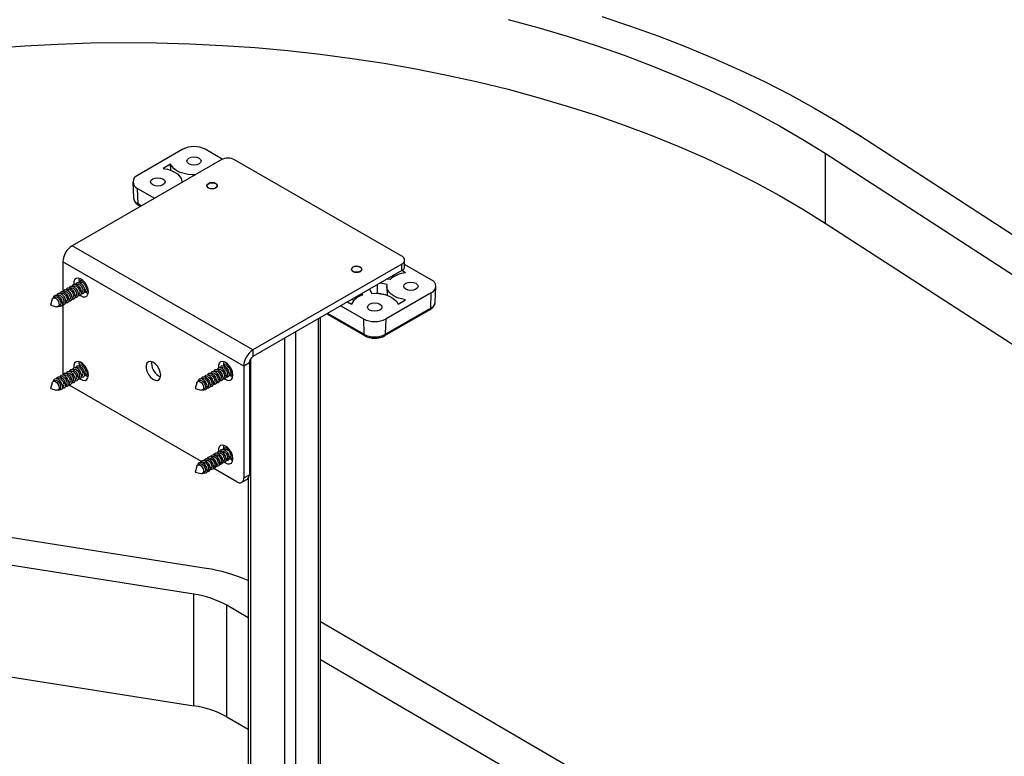
# Paper-space layout 'Sheet3' of a CAD drawing. Units: inches. Extents: x 0.1 to 16.8, y 0.1 to 10.9.
# Drawn here: x 2.8 to 5.3, y 7.1 to 8.9 of the extents above; entities that cross this region are included whole.
import ezdxf

# ---------------------------------------------------------------- set-up
doc = ezdxf.new("R2010")
doc.units = ezdxf.units.IN
doc.header["$MEASUREMENT"] = 0

psp = doc.layouts.new('Sheet3')

# ---------------------------------------------------------------- linework, layer by layer
at = {"color": 7, "linetype": 'Continuous', "lineweight": 25}
for p, q in [((4.8984, 8.6347), (6.697, 7.4695)), ((3.23, 8.6007), (3.1186, 8.5364)), ((3.3276, 8.5765), (3.2856, 8.6007)), ((4.8132, 8.5909), (6.6118, 7.4256)), ((4.8132, 8.5909), (4.8132, 8.4189)), ((3.3246, 8.575), (2.9577, 8.3632)), ((3.77, 8.3372), (3.358, 8.575)), ((3.2002, 8.5643), (3.1818, 8.5536)), ((3.2006, 8.5487), (3.2002, 8.5643)), ((3.1071, 8.5198), (3.1087, 8.481)), ((3.2277, 8.5191), (3.2277, 8.5195)), ((3.1186, 8.5043), (3.1604, 8.4802)), ((3.1198, 8.4662), (3.1186, 8.5043)), ((3.1279, 8.4615), (3.1198, 8.4662)), ((3.1214, 8.4628), (3.1258, 8.4603)), ((4.8132, 8.4189), (6.6118, 7.2536)), ((3.4031, 8.1061), (2.9577, 8.3632)), ((3.3803, 8.0665), (2.9349, 8.3237)), ((2.9349, 8.3237), (2.9349, 8.2502)), ((3.7769, 8.3114), (3.7769, 8.3275)), ((3.77, 8.3179), (3.4031, 8.1061)), ((3.77, 8.3018), (3.4031, 8.09)), ((3.77, 8.3018), (3.77, 8.3179)), ((3.7792, 8.2965), (3.77, 8.3018)), ((3.8424, 8.2793), (3.7769, 8.3171)), ((2.9752, 8.2785), (2.9756, 8.2826)), ((2.9754, 8.2755), (2.9752, 8.2785)), ((2.9818, 8.2772), (2.9825, 8.2789)), ((2.9846, 8.2771), (2.9836, 8.2765)), ((3.7348, 8.2815), (3.7411, 8.2803)), ((3.7513, 8.2878), (3.7485, 8.2894)), ((2.946, 8.2548), (2.9447, 8.254)), ((2.9538, 8.2593), (2.9524, 8.2585)), ((2.9616, 8.2638), (2.9602, 8.263)), ((2.9694, 8.2683), (2.968, 8.2675)), ((2.9772, 8.2728), (2.9758, 8.272)), ((2.988, 8.2509), (2.9894, 8.2517)), ((2.9972, 8.2532), (2.9955, 8.2535)), ((2.9958, 8.2554), (2.9968, 8.2559)), ((3.6903, 8.2558), (3.6961, 8.2457)), ((3.7337, 8.2673), (3.7162, 8.2707)), ((3.7333, 8.2624), (3.7342, 8.2408)), ((3.8523, 8.2239), (3.8539, 8.2627)), ((2.9082, 8.2312), (2.9042, 8.2166)), ((2.9148, 8.2368), (2.9105, 8.2343)), ((2.9226, 8.2413), (2.9213, 8.2405)), ((2.9304, 8.2458), (2.9291, 8.245)), ((2.9382, 8.2503), (2.9369, 8.2495)), ((2.9491, 8.2284), (2.9504, 8.2292)), ((2.9569, 8.2329), (2.9582, 8.2337)), ((2.9647, 8.2374), (2.966, 8.2382)), ((2.9724, 8.2419), (2.9738, 8.2427)), ((2.9802, 8.2464), (2.9816, 8.2472)), ((3.6465, 8.2305), (3.6532, 8.2299)), ((3.6663, 8.2376), (3.6662, 8.2418)), ((3.6737, 8.2413), (3.6716, 8.245)), ((3.7093, 8.2457), (3.7104, 8.2468)), ((3.7104, 8.2468), (3.7341, 8.2422)), ((3.8424, 8.2472), (3.7311, 8.1829)), ((3.7608, 8.2193), (3.7792, 8.23)), ((3.8412, 8.209), (3.8424, 8.2472)), ((2.9042, 8.2166), (2.9188, 8.2128)), ((2.9227, 8.2132), (2.927, 8.2157)), ((2.9335, 8.2194), (2.9348, 8.2202)), ((2.9349, 8.2172), (2.9349, 8.0478)), ((2.9413, 8.2239), (2.9426, 8.2247)), ((3.6197, 8.215), (3.6754, 8.1829)), ((3.6364, 8.2247), (3.6456, 8.2193)), ((3.7283, 8.1414), (3.8396, 8.2057)), ((3.8412, 8.209), (3.7299, 8.1448)), ((3.564, 8.1829), (3.564, 6.8994)), ((3.5698, 6.9028), (3.5698, 8.1862)), ((3.5852, 8.1951), (3.6782, 8.1414)), ((3.6766, 8.1448), (3.5873, 8.1963)), ((3.6754, 8.1829), (3.6766, 8.1448)), ((3.7299, 8.1448), (3.7311, 8.1829)), ((3.4805, 8.1347), (3.4805, 6.8673)), ((3.5083, 8.1507), (3.5083, 6.8673)), ((3.4031, 8.1061), (3.4031, 8.09)), ((3.397, 8.0836), (3.397, 6.9155)), ((2.9616, 8.0581), (2.9602, 8.0573)), ((2.9694, 8.0626), (2.968, 8.0618)), ((2.9752, 8.0728), (2.9756, 8.0769)), ((2.9754, 8.0697), (2.9752, 8.0728)), ((2.9772, 8.0671), (2.9758, 8.0663)), ((2.9818, 8.0715), (2.9825, 8.0731)), ((2.9846, 8.0713), (2.9836, 8.0708)), ((3.1534, 8.0728), (3.1538, 8.0769)), ((3.318, 8.0581), (3.3166, 8.0573)), ((3.3257, 8.0626), (3.3244, 8.0618)), ((3.3316, 8.0728), (3.332, 8.0769)), ((3.3317, 8.0698), (3.3316, 8.0728)), ((3.3335, 8.0671), (3.3322, 8.0663)), ((3.3381, 8.0715), (3.3388, 8.0731)), ((3.3409, 8.0714), (3.34, 8.0708)), ((3.3942, 8.0746), (3.3803, 8.0665)), ((3.3803, 8.0665), (3.3803, 7.7907)), ((3.3942, 8.0746), (3.3942, 7.7987)), ((2.9226, 8.0356), (2.9213, 8.0348)), ((2.9304, 8.0401), (2.9291, 8.0393)), ((2.9349, 8.0478), (2.9351, 8.0446)), ((2.9382, 8.0446), (2.9369, 8.0438)), ((2.946, 8.0491), (2.9447, 8.0483)), ((2.9538, 8.0536), (2.9524, 8.0528)), ((2.9647, 8.0317), (2.966, 8.0325)), ((2.9724, 8.0362), (2.9738, 8.037)), ((2.9802, 8.0407), (2.9816, 8.0415)), ((2.988, 8.0452), (2.9894, 8.046)), ((2.9958, 8.0497), (2.9968, 8.0502)), ((3.279, 8.0356), (3.2776, 8.0348)), ((3.2868, 8.0401), (3.2854, 8.0393)), ((3.2946, 8.0446), (3.2932, 8.0438)), ((3.3024, 8.0491), (3.301, 8.0483)), ((3.3102, 8.0536), (3.3088, 8.0528)), ((3.321, 8.0317), (3.3224, 8.0325)), ((3.3288, 8.0362), (3.3302, 8.037)), ((3.3366, 8.0407), (3.3379, 8.0415)), ((3.3444, 8.0452), (3.3457, 8.046)), ((3.3522, 8.0497), (3.3531, 8.0502)), ((2.9082, 8.0254), (2.9042, 8.0109)), ((2.9042, 8.0109), (2.9188, 8.0071)), ((2.9148, 8.0311), (2.9105, 8.0286)), ((2.9227, 8.0074), (2.927, 8.01)), ((2.9335, 8.0137), (2.9348, 8.0145)), ((2.9413, 8.0182), (2.9426, 8.019)), ((2.9489, 8.0207), (2.9516, 8.0189)), ((2.9491, 8.0227), (2.9504, 8.0235)), ((3.2764, 7.8314), (2.9516, 8.0189)), ((2.9569, 8.0272), (2.9582, 8.028)), ((3.2646, 8.0255), (3.2606, 8.0109)), ((3.2606, 8.0109), (3.2752, 8.0071)), ((3.2712, 8.0311), (3.2668, 8.0286)), ((3.279, 8.0075), (3.2834, 8.01)), ((3.2898, 8.0137), (3.2912, 8.0145)), ((3.2976, 8.0182), (3.299, 8.019)), ((3.3054, 8.0227), (3.3068, 8.0235)), ((3.3132, 8.0272), (3.3146, 8.028)), ((3.3316, 7.867), (3.332, 7.8712)), ((3.3317, 7.864), (3.3316, 7.867)), ((3.3409, 7.8656), (3.34, 7.8651)), ((3.2946, 7.8389), (3.2932, 7.8381)), ((3.3024, 7.8434), (3.301, 7.8426)), ((3.3102, 7.8479), (3.3088, 7.8471)), ((3.318, 7.8524), (3.3166, 7.8516)), ((3.3257, 7.8569), (3.3244, 7.8561)), ((3.3335, 7.8614), (3.3322, 7.8606)), ((3.3444, 7.8395), (3.3457, 7.8402)), ((3.3536, 7.8418), (3.3518, 7.842)), ((3.3522, 7.844), (3.3531, 7.8445)), ((3.2646, 7.8197), (3.2606, 7.8052)), ((3.2712, 7.8254), (3.2668, 7.8229)), ((3.279, 7.8299), (3.2776, 7.8291)), ((3.2868, 7.8344), (3.2854, 7.8336)), ((3.3636, 7.7811), (3.305, 7.8149)), ((3.3054, 7.817), (3.3068, 7.8177)), ((3.3132, 7.8215), (3.3146, 7.8222)), ((3.321, 7.826), (3.3224, 7.8267)), ((3.3288, 7.8305), (3.3302, 7.8312)), ((3.3366, 7.835), (3.3379, 7.8357)), ((3.2606, 7.8052), (3.2752, 7.8014)), ((3.279, 7.8017), (3.2834, 7.8042)), ((3.2898, 7.808), (3.2912, 7.8087)), ((3.2976, 7.8125), (3.299, 7.8132)), ((3.3803, 7.7907), (3.3942, 7.7987)), ((3.3912, 7.7895), (3.3912, 6.9188)), ((3.3754, 7.7799), (3.3893, 7.7879)), ((3.2876, 7.5678), (2.316, 7.7211)), ((3.2575, 7.5042), (2.2859, 7.6575)), ((3.2575, 7.2293), (3.2575, 7.5042)), ((3.3912, 7.4461), (3.3385, 7.4769)), ((3.3385, 7.202), (3.3385, 7.4769)), ((6.2323, 5.883), (3.5698, 7.4357)), ((2.2859, 7.3827), (3.2575, 7.2293)), ((6.1512, 5.8366), (3.5698, 7.342)), ((3.3385, 7.202), (3.3912, 7.1713))]:
    psp.add_line(p, q, dxfattribs=at)
at = {"color": 7, "linetype": 'Continuous', "lineweight": 25, "flags": 128}
for points in [[(4.0317, 8.9206), (4.1053, 8.9008), (4.1777, 8.8794), (4.2487, 8.8566), (4.3183, 8.8324), (4.3863, 8.8067), (4.4528, 8.7797), (4.5175, 8.7514), (4.5805, 8.7217), (4.6416, 8.6908), (4.7008, 8.6587), (4.758, 8.6253), (4.8132, 8.5909)], [(4.2626, 8.9278), (4.3335, 8.9043), (4.403, 8.8794), (4.4709, 8.8532), (4.5373, 8.8256), (4.602, 8.7968), (4.6651, 8.7667), (4.7263, 8.7355), (4.7856, 8.703), (4.843, 8.6694), (4.8984, 8.6347)], [(2.7606, 8.8499), (2.8412, 8.8559), (2.9221, 8.8602), (3.0032, 8.8629), (3.0845, 8.8639), (3.1657, 8.8633), (3.2469, 8.861), (3.3279, 8.857), (3.4086, 8.8514), (3.4889, 8.8442), (3.5687, 8.8353), (3.6479, 8.8248), (3.7264, 8.8127), (3.8042, 8.7991), (3.881, 8.7838), (3.9569, 8.767), (4.0317, 8.7486), (4.1053, 8.7288), (4.1777, 8.7074), (4.2487, 8.6846), (4.3183, 8.6604), (4.3863, 8.6347), (4.4528, 8.6077), (4.5175, 8.5794), (4.5805, 8.5497), (4.6416, 8.5188), (4.7008, 8.4867), (4.758, 8.4533), (4.8132, 8.4189)], [(3.2453, 8.5646), (3.2414, 8.5679), (3.2401, 8.5718), (3.2414, 8.5757), (3.2453, 8.579), (3.251, 8.5812), (3.2578, 8.582), (3.2646, 8.5812), (3.2703, 8.579), (3.2742, 8.5757), (3.2755, 8.5718), (3.2742, 8.5679), (3.2703, 8.5646), (3.2646, 8.5624), (3.2578, 8.5616), (3.251, 8.5624), (3.2453, 8.5646)], [(3.1818, 8.5536), (3.1921, 8.5517), (3.2016, 8.5487), (3.21, 8.5448), (3.217, 8.54), (3.2224, 8.5346), (3.226, 8.5287), (3.2276, 8.5225), (3.2277, 8.5195)], [(3.26, 8.5377), (3.2541, 8.5378), (3.2434, 8.5387), (3.2332, 8.5408), (3.2238, 8.5439), (3.2155, 8.548), (3.2087, 8.5528), (3.2036, 8.5583), (3.2002, 8.5643)], [(3.1562, 8.5131), (3.1523, 8.5165), (3.151, 8.5204), (3.1523, 8.5243), (3.1562, 8.5276), (3.1619, 8.5298), (3.1687, 8.5306), (3.1755, 8.5298), (3.1812, 8.5276), (3.1851, 8.5243), (3.1864, 8.5204), (3.1851, 8.5165), (3.1812, 8.5131), (3.1755, 8.5109), (3.1687, 8.5101), (3.1619, 8.5109), (3.1562, 8.5131)], [(3.2932, 8.5054), (3.2974, 8.5038), (3.3023, 8.5032), (3.3073, 8.5038), (3.3115, 8.5054), (3.3143, 8.5079), (3.3153, 8.5107), (3.3143, 8.5136), (3.3115, 8.516), (3.3073, 8.5177), (3.3023, 8.5182), (3.2974, 8.5177), (3.2932, 8.516), (3.2903, 8.5136), (3.2893, 8.5107), (3.2903, 8.5079), (3.2932, 8.5054)], [(3.3103, 8.505), (3.3059, 8.5037), (3.301, 8.5035), (3.2963, 8.5043), (3.2925, 8.5061), (3.2902, 8.5087), (3.2897, 8.5115), (3.2912, 8.5142), (3.2944, 8.5164), (3.2988, 8.5178), (3.3037, 8.518), (3.3084, 8.5172), (3.3122, 8.5153), (3.3145, 8.5128), (3.3149, 8.51), (3.3135, 8.5072), (3.3103, 8.505)], [(3.6495, 8.2997), (3.6537, 8.2981), (3.6587, 8.2975), (3.6636, 8.2981), (3.6679, 8.2997), (3.6707, 8.3022), (3.6717, 8.305), (3.6707, 8.3079), (3.6679, 8.3103), (3.6636, 8.312), (3.6587, 8.3125), (3.6537, 8.312), (3.6495, 8.3103), (3.6467, 8.3079), (3.6457, 8.305), (3.6467, 8.3022), (3.6495, 8.2997)], [(3.6713, 8.3054), (3.6706, 8.3026), (3.6681, 8.3001), (3.6641, 8.2984), (3.6593, 8.2977), (3.6545, 8.2981), (3.6502, 8.2996), (3.6472, 8.3019), (3.646, 8.3046), (3.6467, 8.3075), (3.6492, 8.3099), (3.6532, 8.3116), (3.658, 8.3123), (3.6629, 8.3119), (3.6672, 8.3105), (3.6701, 8.3082), (3.6713, 8.3054)], [(2.9975, 8.2496), (2.9965, 8.2569), (2.9937, 8.2646), (2.9893, 8.2718), (2.9838, 8.2777), (2.9779, 8.2817), (2.9721, 8.2833), (2.9672, 8.2825), (2.9635, 8.2791), (2.9616, 8.2738), (2.9614, 8.2678)], [(2.974, 8.2727), (2.9752, 8.2753), (2.9782, 8.2773), (2.9821, 8.2771), (2.9864, 8.2748), (2.9877, 8.2738)], [(2.935, 8.2502), (2.9363, 8.2528), (2.9392, 8.2548), (2.9431, 8.2546), (2.9475, 8.2523), (2.9515, 8.2483), (2.9547, 8.243)], [(2.9382, 8.2503), (2.9392, 8.2507), (2.9423, 8.2506), (2.9456, 8.2489), (2.9488, 8.2457), (2.9513, 8.2417)], [(2.9428, 8.2547), (2.944, 8.2573), (2.947, 8.2593), (2.9509, 8.2591), (2.9553, 8.2568), (2.9593, 8.2528), (2.9625, 8.2475)], [(2.946, 8.2548), (2.947, 8.2552), (2.9501, 8.2551), (2.9534, 8.2534), (2.9566, 8.2502), (2.9591, 8.2462)], [(2.9506, 8.2592), (2.9518, 8.2618), (2.9548, 8.2638), (2.9587, 8.2636), (2.963, 8.2613), (2.9671, 8.2573), (2.9703, 8.252)], [(2.9538, 8.2593), (2.9548, 8.2597), (2.9579, 8.2596), (2.9612, 8.2579), (2.9644, 8.2547), (2.9669, 8.2507)], [(2.9584, 8.2637), (2.9596, 8.2663), (2.9626, 8.2683), (2.9665, 8.2681), (2.9708, 8.2658), (2.9749, 8.2618), (2.9781, 8.2565)], [(2.9616, 8.2638), (2.9626, 8.2642), (2.9657, 8.2641), (2.969, 8.2624), (2.9722, 8.2592), (2.9747, 8.2552)], [(2.9703, 8.252), (2.9722, 8.2464), (2.9724, 8.2413), (2.9709, 8.2374), (2.968, 8.2354), (2.9643, 8.2355)], [(2.9669, 8.2507), (2.9683, 8.2463), (2.9685, 8.2423), (2.9673, 8.2393), (2.966, 8.2382)], [(2.9662, 8.2682), (2.9674, 8.2708), (2.9704, 8.2728), (2.9743, 8.2726), (2.9786, 8.2703), (2.9827, 8.2663), (2.9859, 8.261)], [(2.9694, 8.2683), (2.9704, 8.2687), (2.9734, 8.2686), (2.9768, 8.2669), (2.98, 8.2637), (2.9825, 8.2597)], [(2.9781, 8.2565), (2.98, 8.2509), (2.9802, 8.2458), (2.9787, 8.2419), (2.9758, 8.2399), (2.9721, 8.24)], [(2.9747, 8.2552), (2.9761, 8.2508), (2.9762, 8.2468), (2.9751, 8.2438), (2.9738, 8.2427)], [(2.9772, 8.2728), (2.9782, 8.2732), (2.9812, 8.2731), (2.9846, 8.2714), (2.9878, 8.2682), (2.9903, 8.2642)], [(2.9859, 8.261), (2.9878, 8.2554), (2.988, 8.2503), (2.9865, 8.2464), (2.9836, 8.2444), (2.9799, 8.2445)], [(2.9825, 8.2597), (2.9839, 8.2553), (2.984, 8.2513), (2.9829, 8.2483), (2.9816, 8.2472)], [(2.9955, 8.2603), (2.9956, 8.2599), (2.9958, 8.2548), (2.9943, 8.2509), (2.9913, 8.2489), (2.9877, 8.249)], [(2.9903, 8.2642), (2.9917, 8.2598), (2.9918, 8.2558), (2.9907, 8.2528), (2.9894, 8.2517)], [(3.7792, 8.23), (3.769, 8.2319), (3.7594, 8.2349), (3.751, 8.2388), (3.744, 8.2436), (3.7386, 8.249), (3.735, 8.2549), (3.7334, 8.2611), (3.7337, 8.2673)], [(3.8048, 8.2705), (3.8087, 8.2671), (3.81, 8.2632), (3.8087, 8.2593), (3.8048, 8.256), (3.7991, 8.2538), (3.7923, 8.253), (3.7855, 8.2538), (3.7798, 8.256), (3.7759, 8.2593), (3.7746, 8.2632), (3.7759, 8.2671), (3.7798, 8.2705), (3.7855, 8.2727), (3.7923, 8.2735), (3.7991, 8.2727), (3.8048, 8.2705)], [(2.9082, 8.2312), (2.9092, 8.2332), (2.9115, 8.2347), (2.9145, 8.2346), (2.9179, 8.2328), (2.921, 8.2297), (2.9235, 8.2256)], [(2.9113, 8.2348), (2.9114, 8.2354), (2.9129, 8.2393), (2.9158, 8.2413), (2.9197, 8.2411), (2.9241, 8.2388), (2.9282, 8.2348), (2.9314, 8.2295)], [(2.9148, 8.2368), (2.9158, 8.2372), (2.9189, 8.2371), (2.9222, 8.2354), (2.9254, 8.2322), (2.9279, 8.2282)], [(2.9194, 8.2412), (2.9207, 8.2438), (2.9236, 8.2458), (2.9275, 8.2456), (2.9319, 8.2433), (2.936, 8.2393), (2.9392, 8.234)], [(2.9226, 8.2413), (2.9236, 8.2417), (2.9267, 8.2416), (2.93, 8.2399), (2.9332, 8.2367), (2.9357, 8.2327)], [(2.9314, 8.2295), (2.9332, 8.2239), (2.9334, 8.2188), (2.9319, 8.2149), (2.929, 8.2129), (2.9251, 8.2131), (2.9235, 8.2137)], [(2.9279, 8.2282), (2.9293, 8.2238), (2.9295, 8.2198), (2.9283, 8.2168), (2.927, 8.2157)], [(2.9272, 8.2457), (2.9285, 8.2483), (2.9314, 8.2503), (2.9353, 8.2501), (2.9397, 8.2478), (2.9437, 8.2438), (2.947, 8.2385)], [(2.9304, 8.2458), (2.9314, 8.2462), (2.9345, 8.2461), (2.9378, 8.2444), (2.941, 8.2412), (2.9435, 8.2372)], [(2.9392, 8.234), (2.941, 8.2284), (2.9412, 8.2233), (2.9397, 8.2194), (2.9368, 8.2174), (2.9331, 8.2175)], [(2.9357, 8.2327), (2.9371, 8.2283), (2.9373, 8.2243), (2.9361, 8.2213), (2.9348, 8.2202)], [(2.947, 8.2385), (2.9488, 8.2329), (2.949, 8.2278), (2.9475, 8.2239), (2.9446, 8.2219), (2.9409, 8.222)], [(2.9435, 8.2372), (2.9449, 8.2328), (2.9451, 8.2288), (2.9439, 8.2258), (2.9426, 8.2247)], [(2.9547, 8.243), (2.9566, 8.2374), (2.9568, 8.2323), (2.9553, 8.2284), (2.9524, 8.2264), (2.9487, 8.2265)], [(2.9513, 8.2417), (2.9527, 8.2373), (2.9529, 8.2333), (2.9517, 8.2303), (2.9504, 8.2292)], [(2.9625, 8.2475), (2.9644, 8.2419), (2.9646, 8.2368), (2.9631, 8.2329), (2.9602, 8.2309), (2.9565, 8.231)], [(2.9591, 8.2462), (2.9605, 8.2418), (2.9607, 8.2378), (2.9595, 8.2348), (2.9582, 8.2337)], [(2.9772, 8.2406), (2.9779, 8.2401), (2.9838, 8.2372), (2.9893, 8.2368), (2.9937, 8.2389), (2.9965, 8.2433), (2.9975, 8.2496)], [(2.9971, 8.2454), (2.9948, 8.2464), (2.9908, 8.2488)], [(3.6961, 8.2457), (3.7069, 8.2458), (3.7176, 8.2449), (3.7278, 8.2428), (3.7372, 8.2397), (3.7455, 8.2356), (3.7523, 8.2308), (3.7575, 8.2253), (3.7608, 8.2193)], [(2.9235, 8.2256), (2.9249, 8.2213), (2.9251, 8.2173), (2.924, 8.2143), (2.9217, 8.2128), (2.9188, 8.2128)], [(3.7157, 8.219), (3.7196, 8.2157), (3.7209, 8.2118), (3.7196, 8.2079), (3.7157, 8.2046), (3.71, 8.2024), (3.7032, 8.2016), (3.6964, 8.2024), (3.6907, 8.2046), (3.6868, 8.2079), (3.6855, 8.2118), (3.6868, 8.2157), (3.6907, 8.219), (3.6964, 8.2213), (3.7032, 8.222), (3.71, 8.2213), (3.7157, 8.219)], [(2.9506, 8.0535), (2.9513, 8.0551), (2.9539, 8.0577), (2.9576, 8.0581), (2.9619, 8.0564), (2.9661, 8.0528), (2.9696, 8.0478), (2.9718, 8.0422)], [(2.9584, 8.058), (2.9591, 8.0596), (2.9617, 8.0622), (2.9654, 8.0626), (2.9697, 8.0609), (2.9739, 8.0573), (2.9774, 8.0523), (2.9796, 8.0467)], [(2.9975, 8.0438), (2.9965, 8.0512), (2.9937, 8.0589), (2.9893, 8.0661), (2.9838, 8.072), (2.9779, 8.076), (2.9721, 8.0776), (2.9672, 8.0767), (2.9635, 8.0734), (2.9616, 8.068), (2.9614, 8.0621)], [(2.9616, 8.0581), (2.9619, 8.0582), (2.9648, 8.0586), (2.9681, 8.0572), (2.9714, 8.0544), (2.9741, 8.0506), (2.9758, 8.0462)], [(2.9662, 8.0625), (2.9669, 8.0641), (2.9695, 8.0667), (2.9732, 8.0671), (2.9775, 8.0654), (2.9817, 8.0618), (2.9852, 8.0568), (2.9874, 8.0512)], [(2.9694, 8.0626), (2.9697, 8.0627), (2.9726, 8.0631), (2.9759, 8.0617), (2.9792, 8.0589), (2.9819, 8.0551), (2.9836, 8.0507)], [(2.974, 8.067), (2.9747, 8.0686), (2.9772, 8.0712), (2.981, 8.0716), (2.9853, 8.0699), (2.9877, 8.0681)], [(2.9772, 8.0671), (2.9775, 8.0672), (2.9804, 8.0676), (2.9837, 8.0662), (2.987, 8.0634), (2.9897, 8.0596), (2.9914, 8.0552)], [(3.1757, 8.0438), (3.1747, 8.0512), (3.1719, 8.0589), (3.1675, 8.0661), (3.162, 8.072), (3.1561, 8.076), (3.1503, 8.0776), (3.1453, 8.0767), (3.1417, 8.0734), (3.1397, 8.068), (3.1397, 8.0612), (3.1417, 8.0535), (3.1453, 8.046), (3.1503, 8.0393), (3.1561, 8.0343), (3.162, 8.0315), (3.1675, 8.0311), (3.1719, 8.0332), (3.1747, 8.0376), (3.1757, 8.0438)], [(3.307, 8.0535), (3.3077, 8.0553), (3.3103, 8.0578), (3.314, 8.0581), (3.3184, 8.0564), (3.3226, 8.0527), (3.326, 8.0476)], [(3.3148, 8.058), (3.3155, 8.0598), (3.3181, 8.0623), (3.3218, 8.0626), (3.3261, 8.0609), (3.3304, 8.0572), (3.3338, 8.0521)], [(3.3538, 8.0439), (3.3529, 8.0512), (3.35, 8.0589), (3.3456, 8.0661), (3.3402, 8.072), (3.3342, 8.076), (3.3285, 8.0776), (3.3235, 8.0768), (3.3198, 8.0734), (3.3179, 8.068), (3.3178, 8.0621)], [(3.318, 8.0581), (3.3183, 8.0583), (3.3212, 8.0586), (3.3246, 8.0572), (3.3278, 8.0544), (3.3305, 8.0505)], [(3.3226, 8.0625), (3.3233, 8.0643), (3.3259, 8.0668), (3.3296, 8.0671), (3.3339, 8.0654), (3.3381, 8.0617), (3.3416, 8.0566)], [(3.3257, 8.0626), (3.3261, 8.0628), (3.329, 8.0631), (3.3323, 8.0617), (3.3356, 8.0589), (3.3383, 8.055)], [(3.3304, 8.067), (3.3311, 8.0688), (3.3337, 8.0713), (3.3374, 8.0716), (3.3417, 8.0699), (3.344, 8.0681)], [(3.3335, 8.0671), (3.3339, 8.0673), (3.3368, 8.0676), (3.3401, 8.0662), (3.3434, 8.0634), (3.3461, 8.0595)], [(3.3416, 8.0566), (3.3438, 8.051), (3.3444, 8.0457), (3.3433, 8.0415), (3.3407, 8.039), (3.337, 8.0386), (3.3362, 8.0388)], [(3.3461, 8.0595), (3.3478, 8.0551), (3.3483, 8.051), (3.3474, 8.0477), (3.3457, 8.046)], [(2.9113, 8.0291), (2.9123, 8.0326), (2.9149, 8.0352), (2.9186, 8.0356), (2.9229, 8.0339), (2.9271, 8.0303), (2.9306, 8.0253), (2.9329, 8.0197)], [(2.9194, 8.0355), (2.9201, 8.0371), (2.9227, 8.0397), (2.9264, 8.0401), (2.9307, 8.0384), (2.9349, 8.0348), (2.9384, 8.0298), (2.9407, 8.0242)], [(2.9226, 8.0356), (2.9229, 8.0357), (2.9258, 8.0361), (2.9291, 8.0348), (2.9324, 8.0319), (2.9351, 8.0281), (2.9369, 8.0237)], [(2.9272, 8.04), (2.9279, 8.0416), (2.9305, 8.0442), (2.9342, 8.0446), (2.9385, 8.0429), (2.9427, 8.0393), (2.9462, 8.0343), (2.9485, 8.0287)], [(2.9304, 8.0401), (2.9307, 8.0402), (2.9336, 8.0406), (2.9369, 8.0393), (2.9402, 8.0364), (2.9429, 8.0326), (2.9447, 8.0282)], [(2.935, 8.0445), (2.9357, 8.0461), (2.9383, 8.0487), (2.942, 8.0491), (2.9463, 8.0474), (2.9505, 8.0438), (2.954, 8.0388), (2.9562, 8.0332)], [(2.9382, 8.0446), (2.9385, 8.0447), (2.9414, 8.0451), (2.9447, 8.0438), (2.948, 8.0409), (2.9507, 8.0371), (2.9524, 8.0327)], [(2.9428, 8.049), (2.9435, 8.0506), (2.9461, 8.0532), (2.9498, 8.0536), (2.9541, 8.0519), (2.9583, 8.0483), (2.9618, 8.0433), (2.964, 8.0377)], [(2.946, 8.0491), (2.9463, 8.0492), (2.9492, 8.0496), (2.9525, 8.0483), (2.9558, 8.0454), (2.9585, 8.0416), (2.9602, 8.0372)], [(2.9562, 8.0332), (2.9569, 8.0278), (2.9559, 8.0236), (2.9533, 8.021), (2.9496, 8.0206), (2.9487, 8.0208)], [(2.9538, 8.0536), (2.9541, 8.0537), (2.957, 8.0541), (2.9603, 8.0528), (2.9636, 8.0499), (2.9663, 8.0461), (2.968, 8.0417)], [(2.964, 8.0377), (2.9647, 8.0323), (2.9637, 8.0281), (2.9611, 8.0255), (2.9574, 8.0251), (2.9565, 8.0253)], [(2.9718, 8.0422), (2.9725, 8.0368), (2.9714, 8.0326), (2.9689, 8.03), (2.9652, 8.0296), (2.9643, 8.0298)], [(2.9796, 8.0467), (2.9803, 8.0413), (2.9792, 8.0371), (2.9767, 8.0345), (2.9729, 8.0341), (2.9721, 8.0343)], [(2.9772, 8.0348), (2.9779, 8.0343), (2.9838, 8.0315), (2.9893, 8.0311), (2.9937, 8.0332), (2.9965, 8.0376), (2.9975, 8.0438)], [(2.9874, 8.0512), (2.9881, 8.0458), (2.987, 8.0416), (2.9845, 8.039), (2.9807, 8.0386), (2.9799, 8.0388)], [(2.9955, 8.0546), (2.9959, 8.0503), (2.9948, 8.0461), (2.9923, 8.0435), (2.9885, 8.0431), (2.9877, 8.0433)], [(2.9971, 8.0397), (2.9948, 8.0406), (2.9908, 8.0431)], [(2.9972, 8.0475), (2.9963, 8.0476), (2.9955, 8.0478)], [(3.2677, 8.0291), (3.2687, 8.0328), (3.2713, 8.0353), (3.2751, 8.0356), (3.2794, 8.0339), (3.2836, 8.0302), (3.287, 8.0251)], [(3.2758, 8.0355), (3.2765, 8.0373), (3.2791, 8.0398), (3.2829, 8.0401), (3.2872, 8.0384), (3.2914, 8.0347), (3.2948, 8.0296)], [(3.279, 8.0356), (3.2793, 8.0358), (3.2822, 8.0361), (3.2856, 8.0347), (3.2888, 8.0319), (3.2915, 8.028)], [(3.2836, 8.04), (3.2843, 8.0418), (3.2869, 8.0443), (3.2907, 8.0446), (3.295, 8.0429), (3.2992, 8.0392), (3.3026, 8.0341)], [(3.2868, 8.0401), (3.2871, 8.0403), (3.29, 8.0406), (3.2934, 8.0392), (3.2966, 8.0364), (3.2993, 8.0325)], [(3.2914, 8.0445), (3.2921, 8.0463), (3.2947, 8.0488), (3.2985, 8.0491), (3.3028, 8.0474), (3.307, 8.0437), (3.3104, 8.0386)], [(3.2946, 8.0446), (3.2949, 8.0448), (3.2978, 8.0451), (3.3012, 8.0437), (3.3044, 8.0409), (3.3071, 8.037)], [(3.3026, 8.0341), (3.3048, 8.0285), (3.3054, 8.0232), (3.3043, 8.019), (3.3017, 8.0165), (3.298, 8.0161), (3.2973, 8.0163)], [(3.2993, 8.0325), (3.301, 8.0281), (3.3015, 8.024), (3.3006, 8.0207), (3.299, 8.019)], [(3.2992, 8.049), (3.2999, 8.0508), (3.3025, 8.0533), (3.3063, 8.0536), (3.3106, 8.0519), (3.3148, 8.0482), (3.3182, 8.0431)], [(3.3024, 8.0491), (3.3027, 8.0493), (3.3056, 8.0496), (3.309, 8.0482), (3.3122, 8.0454), (3.3149, 8.0415)], [(3.3104, 8.0386), (3.3126, 8.033), (3.3132, 8.0277), (3.3121, 8.0235), (3.3095, 8.021), (3.3058, 8.0206), (3.3051, 8.0208)], [(3.3071, 8.037), (3.3088, 8.0326), (3.3093, 8.0285), (3.3084, 8.0252), (3.3068, 8.0235)], [(3.3102, 8.0536), (3.3105, 8.0538), (3.3134, 8.0541), (3.3168, 8.0527), (3.32, 8.0499), (3.3227, 8.046)], [(3.3182, 8.0431), (3.3204, 8.0375), (3.321, 8.0322), (3.3199, 8.028), (3.3173, 8.0255), (3.3136, 8.0251), (3.3129, 8.0253)], [(3.3149, 8.0415), (3.3166, 8.0371), (3.3171, 8.033), (3.3162, 8.0297), (3.3146, 8.028)], [(3.326, 8.0476), (3.3282, 8.042), (3.3288, 8.0367), (3.3277, 8.0325), (3.3251, 8.03), (3.3214, 8.0296), (3.3206, 8.0298)], [(3.3227, 8.046), (3.3244, 8.0416), (3.3249, 8.0375), (3.324, 8.0342), (3.3224, 8.0325)], [(3.3338, 8.0521), (3.336, 8.0465), (3.3366, 8.0412), (3.3355, 8.037), (3.3329, 8.0345), (3.3292, 8.0341), (3.3284, 8.0343)], [(3.3305, 8.0505), (3.3322, 8.0461), (3.3327, 8.042), (3.3318, 8.0387), (3.3302, 8.037)], [(3.3335, 8.0348), (3.3342, 8.0343), (3.3402, 8.0315), (3.3456, 8.0311), (3.35, 8.0332), (3.3529, 8.0376), (3.3538, 8.0439)], [(3.3383, 8.055), (3.34, 8.0506), (3.3405, 8.0465), (3.3396, 8.0432), (3.3379, 8.0415)], [(3.3518, 8.0546), (3.3522, 8.0502), (3.3511, 8.046), (3.3485, 8.0435), (3.3447, 8.0431), (3.344, 8.0433)], [(3.3534, 8.0397), (3.3512, 8.0407), (3.3471, 8.0431)], [(3.3536, 8.0475), (3.3525, 8.0476), (3.3518, 8.0478)], [(2.9082, 8.0254), (2.9088, 8.0267), (2.9107, 8.0287), (2.9136, 8.0291), (2.917, 8.0277), (2.9202, 8.0249), (2.9229, 8.021), (2.9247, 8.0167)], [(2.9148, 8.0311), (2.9151, 8.0312), (2.918, 8.0316), (2.9213, 8.0303), (2.9246, 8.0274), (2.9273, 8.0236), (2.9291, 8.0192)], [(2.9247, 8.0167), (2.9252, 8.0126), (2.9244, 8.0093), (2.9224, 8.0073), (2.9195, 8.0069), (2.9188, 8.0071)], [(2.9329, 8.0197), (2.9335, 8.0143), (2.9325, 8.0101), (2.9299, 8.0075), (2.9262, 8.0071), (2.9235, 8.0079)], [(2.9407, 8.0242), (2.9413, 8.0188), (2.9403, 8.0146), (2.9377, 8.012), (2.934, 8.0116), (2.9331, 8.0118)], [(2.9485, 8.0287), (2.9491, 8.0233), (2.9481, 8.0191), (2.9455, 8.0165), (2.9418, 8.0161), (2.9409, 8.0163)], [(3.2646, 8.0255), (3.2651, 8.0269), (3.2672, 8.0288), (3.2701, 8.0291), (3.2734, 8.0277), (3.2767, 8.0248), (3.2794, 8.0209)], [(3.2712, 8.0311), (3.2715, 8.0313), (3.2744, 8.0316), (3.2778, 8.0302), (3.281, 8.0274), (3.2837, 8.0235)], [(3.2794, 8.0209), (3.2811, 8.0166), (3.2815, 8.0125), (3.2807, 8.0092), (3.2786, 8.0073), (3.2757, 8.007), (3.2752, 8.0071)], [(3.287, 8.0251), (3.2892, 8.0195), (3.2898, 8.0142), (3.2888, 8.01), (3.2861, 8.0075), (3.2824, 8.0071), (3.2799, 8.0079)], [(3.2837, 8.0235), (3.2854, 8.0191), (3.2859, 8.015), (3.2851, 8.0117), (3.2834, 8.01)], [(3.2948, 8.0296), (3.297, 8.024), (3.2976, 8.0187), (3.2965, 8.0145), (3.2939, 8.012), (3.2902, 8.0116), (3.2895, 8.0118)], [(3.2915, 8.028), (3.2932, 8.0236), (3.2937, 8.0195), (3.2928, 8.0162), (3.2912, 8.0145)], [(3.3538, 7.8381), (3.3529, 7.8455), (3.35, 7.8532), (3.3456, 7.8603), (3.3402, 7.8663), (3.3342, 7.8702), (3.3285, 7.8719), (3.3235, 7.871), (3.3198, 7.8677), (3.3179, 7.8623), (3.3178, 7.8564)], [(3.3304, 7.8612), (3.3304, 7.8614), (3.3324, 7.8647), (3.3357, 7.866), (3.3398, 7.8652), (3.344, 7.8623)], [(3.3381, 7.8657), (3.3382, 7.8659), (3.3388, 7.8674)], [(3.2836, 7.8342), (3.2836, 7.8344), (3.2856, 7.8377), (3.2889, 7.839), (3.2931, 7.8382), (3.2974, 7.8352), (3.3013, 7.8307), (3.3041, 7.8253)], [(3.2914, 7.8387), (3.2914, 7.8389), (3.2934, 7.8422), (3.2967, 7.8435), (3.3009, 7.8427), (3.3052, 7.8397), (3.309, 7.8352), (3.3119, 7.8298)], [(3.2946, 7.8389), (3.2965, 7.8394), (3.2997, 7.8388), (3.303, 7.8365), (3.306, 7.833), (3.3082, 7.8288)], [(3.2992, 7.8432), (3.2992, 7.8434), (3.3012, 7.8467), (3.3045, 7.848), (3.3086, 7.8472), (3.313, 7.8442), (3.3168, 7.8397), (3.3196, 7.8343)], [(3.3024, 7.8434), (3.3043, 7.8439), (3.3075, 7.8433), (3.3108, 7.841), (3.3138, 7.8375), (3.316, 7.8333)], [(3.307, 7.8477), (3.307, 7.8479), (3.309, 7.8512), (3.3123, 7.8525), (3.3164, 7.8517), (3.3208, 7.8487), (3.3246, 7.8442), (3.3274, 7.8388)], [(3.3102, 7.8479), (3.3121, 7.8484), (3.3153, 7.8478), (3.3186, 7.8455), (3.3216, 7.842), (3.3238, 7.8378)], [(3.3148, 7.8522), (3.3148, 7.8524), (3.3168, 7.8557), (3.3201, 7.857), (3.3242, 7.8562), (3.3286, 7.8532), (3.3324, 7.8487), (3.3352, 7.8433)], [(3.318, 7.8524), (3.3199, 7.8529), (3.3231, 7.8523), (3.3264, 7.85), (3.3294, 7.8465), (3.3316, 7.8423)], [(3.3274, 7.8388), (3.3288, 7.8332), (3.3284, 7.8284), (3.3264, 7.8251), (3.3231, 7.8238), (3.3206, 7.824)], [(3.3226, 7.8567), (3.3226, 7.8569), (3.3246, 7.8602), (3.3279, 7.8615), (3.332, 7.8607), (3.3364, 7.8577), (3.3402, 7.8532), (3.343, 7.8478)], [(3.3257, 7.8569), (3.3277, 7.8574), (3.3309, 7.8568), (3.3342, 7.8545), (3.3372, 7.851), (3.3394, 7.8468)], [(3.3352, 7.8433), (3.3366, 7.8377), (3.3362, 7.8329), (3.3342, 7.8296), (3.3309, 7.8283), (3.3284, 7.8285)], [(3.3316, 7.8423), (3.3326, 7.838), (3.3323, 7.8343), (3.3308, 7.8317), (3.3302, 7.8312)], [(3.3335, 7.8614), (3.3355, 7.8619), (3.3387, 7.8613), (3.342, 7.859), (3.345, 7.8555), (3.3472, 7.8513)], [(3.3335, 7.8291), (3.3342, 7.8286), (3.3402, 7.8257), (3.3456, 7.8254), (3.35, 7.8275), (3.3529, 7.8319), (3.3538, 7.8381)], [(3.343, 7.8478), (3.3444, 7.8422), (3.344, 7.8374), (3.342, 7.8341), (3.3387, 7.8328), (3.3362, 7.833)], [(3.3394, 7.8468), (3.3404, 7.8425), (3.3401, 7.8388), (3.3386, 7.8362), (3.3379, 7.8357)], [(3.3518, 7.8489), (3.3522, 7.8467), (3.3518, 7.8419), (3.3498, 7.8386), (3.3465, 7.8373), (3.344, 7.8375)], [(3.3472, 7.8513), (3.3482, 7.847), (3.3479, 7.8433), (3.3464, 7.8407), (3.3457, 7.8402)], [(3.2646, 7.8197), (3.2646, 7.8198), (3.2661, 7.8224), (3.2687, 7.8234), (3.2719, 7.8228), (3.2753, 7.8205), (3.2783, 7.817), (3.2805, 7.8128)], [(3.2677, 7.8233), (3.268, 7.8254), (3.27, 7.8287), (3.2733, 7.83), (3.2775, 7.8292), (3.2818, 7.8262), (3.2857, 7.8217), (3.2885, 7.8163)], [(3.2712, 7.8254), (3.2731, 7.8259), (3.2763, 7.8253), (3.2797, 7.823), (3.2827, 7.8195), (3.2848, 7.8153)], [(3.2758, 7.8297), (3.2758, 7.8299), (3.2778, 7.8332), (3.2811, 7.8345), (3.2853, 7.8337), (3.2896, 7.8307), (3.2935, 7.8262), (3.2963, 7.8208)], [(3.279, 7.8299), (3.2809, 7.8304), (3.2841, 7.8298), (3.2875, 7.8275), (3.2904, 7.824), (3.2926, 7.8198)], [(3.2885, 7.8163), (3.2898, 7.8107), (3.2894, 7.8059), (3.2874, 7.8026), (3.2841, 7.8013), (3.28, 7.8021), (3.2799, 7.8022)], [(3.2848, 7.8153), (3.2859, 7.811), (3.2856, 7.8073), (3.284, 7.8047), (3.2834, 7.8042)], [(3.2868, 7.8344), (3.2887, 7.8349), (3.2919, 7.8343), (3.2953, 7.832), (3.2982, 7.8285), (3.3004, 7.8243)], [(3.2963, 7.8208), (3.2976, 7.8152), (3.2972, 7.8104), (3.2952, 7.8071), (3.2919, 7.8058), (3.2895, 7.806)], [(3.2926, 7.8198), (3.2937, 7.8155), (3.2934, 7.8118), (3.2918, 7.8092), (3.2912, 7.8087)], [(3.3041, 7.8253), (3.3054, 7.8197), (3.305, 7.8149), (3.303, 7.8116), (3.2997, 7.8103), (3.2973, 7.8105)], [(3.3004, 7.8243), (3.3014, 7.82), (3.3012, 7.8163), (3.2996, 7.8137), (3.299, 7.8132)], [(3.3119, 7.8298), (3.3132, 7.8242), (3.3128, 7.8194), (3.3108, 7.8161), (3.3075, 7.8148), (3.3051, 7.815)], [(3.3082, 7.8288), (3.3092, 7.8245), (3.309, 7.8208), (3.3074, 7.8182), (3.3068, 7.8177)], [(3.3196, 7.8343), (3.321, 7.8287), (3.3206, 7.8239), (3.3186, 7.8206), (3.3153, 7.8193), (3.3129, 7.8195)], [(3.316, 7.8333), (3.317, 7.829), (3.3168, 7.8253), (3.3152, 7.8227), (3.3146, 7.8222)], [(3.3238, 7.8378), (3.3248, 7.8335), (3.3246, 7.8298), (3.323, 7.8272), (3.3224, 7.8267)], [(3.3534, 7.834), (3.3512, 7.8349), (3.3471, 7.8374)], [(3.2805, 7.8128), (3.2815, 7.8085), (3.2812, 7.8048), (3.2797, 7.8022), (3.2771, 7.8012), (3.2752, 7.8014)]]:
    psp.add_lwpolyline(points, dxfattribs=at)
at = {"color": 7, "linetype": 'Continuous', "lineweight": 25}
for centre, radius, start, end in [((3.2578, 8.547), 0.0605, 62.6097, 117.3903), ((3.3413, 8.5428), 0.0363, 62.6097, 117.3903), ((3.1247, 8.5204), 0.0172, 110.7834, 249.2166), ((3.1277, 8.4836), 0.0192, 187.7597, 245.443), ((3.1236, 8.4659), 0.00384, 176.4255, 234.9671), ((2.9844, 8.3214), 0.0496, 122.6055, 177.3945), ((3.7664, 8.3275), 0.0103, 290.7834, 69.2166), ((3.7651, 8.3126), 0.0119, 294.3747, 354.3052), ((3.785, 8.2301), 0.0666, 94.9543, 131.154), ((3.8363, 8.2632), 0.0172, 290.7834, 69.2166), ((3.6841, 8.1992), 0.0434, 103.8074, 152.3183), ((3.8374, 8.2088), 0.00384, 305.0329, 3.5745), ((3.8333, 8.2265), 0.0192, 294.557, 352.2403), ((3.7032, 8.2366), 0.0605, 242.6097, 297.3903), ((3.6804, 8.1445), 0.00382, 176.3415, 235.9964), ((3.7032, 8.1962), 0.058, 242.6097, 297.3903), ((3.7261, 8.1445), 0.00384, 304.9263, 3.5832), ((3.4298, 8.0643), 0.0496, 122.6055, 177.3945), ((3.4135, 8.0737), 0.0194, 122.6055, 177.3945), ((3.1898, 8.0731), 0.0364, 180.5166, 246.4562), ((2.9452, 8.0294), 0.00796, 311.1554, 24.3423), ((2.953, 8.0339), 0.00796, 311.1554, 24.3423), ((2.9608, 8.0384), 0.00796, 311.1554, 24.3423), ((2.9686, 8.0429), 0.00796, 311.1554, 24.3423), ((2.9764, 8.0474), 0.00796, 311.1554, 24.3423), ((2.9842, 8.0519), 0.00796, 311.1554, 24.3423), ((2.9218, 8.0159), 0.00796, 311.1554, 24.3423), ((2.9296, 8.0204), 0.00796, 311.1554, 24.3423), ((2.9374, 8.0249), 0.00796, 311.1554, 24.3423), ((3.3701, 7.789), 0.0103, 230.7967, 9.214), ((3.383, 7.7973), 0.0113, 304.0564, 7.2558), ((3.2267, 7.1629), 0.4094, 66.308, 81.4405), ((3.2243, 7.272), 0.2345, 60.8722, 81.8578), ((3.2243, 6.9971), 0.2345, 60.8722, 81.8578)]:
    psp.add_arc(centre, radius, start, end, dxfattribs=at)
psp.add_ellipse((3.6587, 8.0128), major_axis=(-0.0192, 1.3486), ratio=0.041423, start_param=4.886191, end_param=4.901537, dxfattribs=at)
for points, knots in [([(3.1089, 8.4811), (3.1091, 8.4793), (3.1094, 8.4753), (3.1127, 8.47), (3.1167, 8.4656), (3.1202, 8.4637), (3.1216, 8.4629)], [0, 0, 0, 0, 0.237695, 0.525984, 0.812396, 1, 1, 1, 1]), ([(3.8396, 8.2057), (3.8412, 8.2067), (3.8446, 8.2089), (3.8485, 8.2131), (3.8515, 8.2181), (3.852, 8.222), (3.8522, 8.2239)], [0, 0, 0, 0, 0.234919, 0.484611, 0.740993, 1, 1, 1, 1]), ([(3.6783, 8.1415), (3.6791, 8.141), (3.6815, 8.1394), (3.686, 8.1378), (3.6915, 8.1364), (3.6972, 8.1355), (3.7012, 8.1353), (3.7032, 8.1353)], [0, 0, 0, 0, 0.118576, 0.361231, 0.556571, 0.78112, 1, 1, 1, 1]), ([(3.7032, 8.1353), (3.7066, 8.1354), (3.7113, 8.1357), (3.7179, 8.1371), (3.7229, 8.1387), (3.7266, 8.1403), (3.7282, 8.1414), (3.7282, 8.1414)], [0, 0, 0, 0, 0.373231, 0.517234, 0.75369, 0.992749, 1, 1, 1, 1])]:
    psp.add_open_spline(points, degree=3, knots=knots, dxfattribs=at)

doc.saveas('drawing.dxf')
